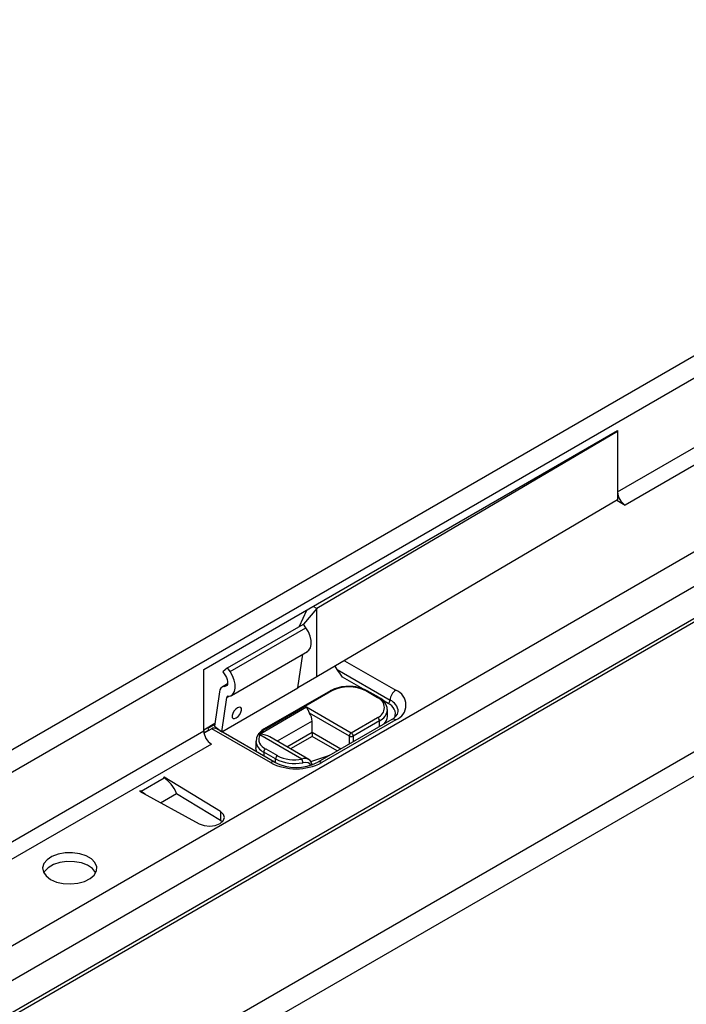
# Model space of a CAD drawing. Units: millimetres. Extents: x 70 to 4130, y 70 to 2900.
# Drawn here: x 3276 to 3400, y 2436 to 2619 of the extents above; entities that cross this region are included whole.
import ezdxf

# ---------------------------------------------------------------- set-up
doc = ezdxf.new("R2010")
doc.units = ezdxf.units.MM
doc.header["$LTSCALE"] = 10
doc.layers.add('HAURATON_PRODUCT_CONTOUR', color=7, linetype='Continuous', lineweight=25)

msp = doc.modelspace()

# ---------------------------------------------------------------- linework, layer by layer
at = {"layer": 'HAURATON_PRODUCT_CONTOUR'}
for p, q in [((2924.64, 2277.15), (3629.63, 2684.13)), ((2939.99, 2253.67), (3644.97, 2660.65)), ((2942.82, 2242.89), (3647.8, 2649.87)), ((3648.87, 2625.63), (2943.24, 2218.28)), ((3645.54, 2619.18), (2947.48, 2216.2)), ((3387.44, 2531.33), (3520.38, 2608.08)), ((3521.8, 2605.63), (3388.86, 2528.88)), ((3450.85, 2585.06), (3098.35, 2381.56)), ((3310.37, 2498.27), (3387.44, 2542.76)), ((3387.44, 2542.6), (3331.44, 2509.62)), ((3387.3, 2542.68), (3387.44, 2542.6)), ((3387.44, 2542.76), (3387.44, 2542.6)), ((3387.44, 2542.6), (3387.44, 2531.33)), ((3441.68, 2536.76), (3129.14, 2356.33)), ((3387.44, 2531.33), (3387.44, 2529.86)), ((3131.69, 2351.23), (3440.34, 2529.41)), ((3387.44, 2529.86), (3331.44, 2496.88)), ((3387.3, 2529.78), (3388.86, 2528.88)), ((3331.44, 2509.62), (3330.73, 2510.03)), ((3328.2, 2506.32), (3329.54, 2509.34)), ((3331.44, 2509.62), (3328.93, 2506.74)), ((3331.44, 2496.88), (3331.44, 2509.62)), ((3314.79, 2498.58), (3328.93, 2506.74)), ((3329.41, 2506.04), (3328.93, 2506.74)), ((3315.27, 2497.87), (3329.41, 2506.04)), ((3315.51, 2493.44), (3329.69, 2501.63)), ((3327.91, 2494.84), (3328.8, 2501.11)), ((3335.2, 2498.26), (3334.84, 2498.88)), ((3336.59, 2499.91), (3346.13, 2494.4)), ((3310.37, 2486.84), (3310.37, 2498.27)), ((3314.79, 2498.58), (3313.91, 2497.81)), ((3313.91, 2497.81), (3314.41, 2497.07)), ((3315.27, 2497.87), (3314.79, 2498.58)), ((3335.2, 2498.26), (3345.07, 2492.57)), ((3314.79, 2495.57), (3313.78, 2494.99)), ((3314.24, 2495.1), (3314.71, 2495.38)), ((3331.44, 2496.88), (3327.91, 2494.84)), ((3340.1, 2494.62), (3336.21, 2496.86)), ((3313.28, 2494.14), (3312.37, 2487.73)), ((3313.76, 2486.68), (3327.91, 2494.84)), ((3333.95, 2494.29), (3321.65, 2487.19)), ((3334.2, 2494.27), (3321.9, 2487.16)), ((3342.76, 2493), (3340.56, 2494.27)), ((3343.01, 2493.03), (3340.81, 2494.29)), ((3313.76, 2486.68), (3314.68, 2493.08)), ((3314.68, 2493.08), (3315.02, 2493.29)), ((3344.71, 2491.95), (3343.55, 2492.62)), ((3320.97, 2486.38), (3329.5, 2491.31)), ((3329.5, 2491.31), (3337.84, 2486.49)), ((3337.49, 2485.88), (3330.08, 2490.16)), ((3344.57, 2489.53), (3344.57, 2490.76)), ((3312.43, 2488.19), (3310.37, 2487)), ((3312.41, 2488.01), (3311.11, 2487.27)), ((3330.56, 2488.65), (3324.07, 2484.91)), ((3330.56, 2486.61), (3330.56, 2488.65)), ((3345.38, 2488.97), (3331.59, 2481.01)), ((3346.13, 2488.89), (3332.34, 2480.93)), ((3337.84, 2486.49), (3342.76, 2489.33)), ((3343.11, 2488.72), (3338.19, 2485.88)), ((3343.11, 2487.66), (3343.11, 2488.72)), ((3243.9, 2448.47), (3310.37, 2486.84)), ((3311.85, 2487.25), (3310.41, 2486.42)), ((3311.14, 2486.84), (3310.41, 2486.42)), ((3311.33, 2486.95), (3311.21, 2487.25)), ((3322.79, 2480.93), (3311.85, 2487.25)), ((3312.37, 2487.73), (3313.76, 2486.68)), ((3323.54, 2481.01), (3312.81, 2487.2)), ((3313.32, 2486.91), (3313.4, 2486.95)), ((3320.44, 2486.06), (3320.37, 2485.95)), ((3328.65, 2481.59), (3320.8, 2486.13)), ((3320.88, 2486.2), (3320.86, 2486.2)), ((3320.97, 2486.38), (3320.88, 2486.2)), ((3325.84, 2483.89), (3330.56, 2486.61)), ((3330.56, 2486.61), (3330.56, 2485.8)), ((3330.56, 2486.61), (3335.93, 2483.51)), ((3311.78, 2484.39), (3245.32, 2446.02)), ((3320.08, 2484.92), (3320.08, 2483.69)), ((3329.92, 2481.53), (3322.66, 2485.73)), ((3330.56, 2485.8), (3326.55, 2483.48)), ((3335.22, 2483.1), (3330.56, 2485.8)), ((3337.49, 2484.41), (3337.49, 2485.88)), ((3338.19, 2485.88), (3338.19, 2484.82)), ((3323.73, 2481.61), (3321.54, 2482.88)), ((3321.54, 2482.88), (3321.54, 2482.16)), ((3321.9, 2483.49), (3324.09, 2482.23)), ((3323.73, 2480.91), (3323.73, 2481.61)), ((3330.29, 2481.16), (3333.47, 2482.22)), ((3298.68, 2475.59), (3302.98, 2478.08)), ((3302.98, 2478.25), (3302.84, 2478.16)), ((3302.98, 2478.08), (3302.84, 2478.16)), ((3313.47, 2471.82), (3302.98, 2478.25)), ((3302.98, 2478.25), (3302.98, 2478.08)), ((3298.53, 2475.67), (3298.38, 2475.59)), ((3298.38, 2475.59), (3309.51, 2469.54)), ((3298.53, 2475.67), (3298.68, 2475.59)), ((3298.53, 2475.67), (3298.53, 2475.52)), ((3298.68, 2475.59), (3298.68, 2475.43)), ((3302.31, 2473.46), (3305.3, 2475.19)), ((3305.38, 2474.99), (3305.3, 2475.19)), ((3305.3, 2475.19), (3313.47, 2470.19)), ((3313.47, 2471.82), (3313.47, 2470.19)), ((3313.47, 2470.19), (3313.85, 2469.9))]:
    msp.add_line(p, q, dxfattribs=at)
at = {"layer": 'HAURATON_PRODUCT_CONTOUR', "flags": 128}
for points in [[(3329.66, 2501.61), (3329.95, 2501.84), (3330.23, 2502.32), (3330.37, 2502.94), (3330.35, 2503.67), (3330.18, 2504.47), (3329.86, 2505.27), (3329.41, 2506.04)], [(3314.41, 2497.07), (3314.6, 2496.75), (3314.74, 2496.4), (3314.81, 2496.06), (3314.82, 2495.75), (3314.76, 2495.48), (3314.64, 2495.27), (3314.46, 2495.15), (3314.24, 2495.1)], [(3314.87, 2493.28), (3315.39, 2493.38), (3315.8, 2493.68), (3316.09, 2494.15), (3316.23, 2494.78), (3316.21, 2495.51), (3316.03, 2496.3), (3315.71, 2497.11), (3315.27, 2497.87)], [(3316.67, 2491.13), (3316.32, 2490.86), (3316, 2490.49), (3315.77, 2490.08), (3315.65, 2489.68), (3315.67, 2489.36), (3315.82, 2489.17), (3316.08, 2489.14), (3316.4, 2489.26), (3316.75, 2489.53), (3317.07, 2489.89), (3317.3, 2490.31), (3317.42, 2490.7), (3317.4, 2491.02), (3317.25, 2491.21), (3317, 2491.25), (3316.67, 2491.13)], [(3311.11, 2487.27), (3311.22, 2487.17), (3311.27, 2487.05), (3311.24, 2486.94), (3311.15, 2486.85), (3311.14, 2486.84)], [(3321.65, 2487.19), (3321.18, 2486.88), (3320.57, 2486.28)], [(3320.36, 2485.96), (3320.17, 2485.52), (3320.11, 2484.88)], [(3320.27, 2482.89), (3320.17, 2483.13), (3320.08, 2483.69)], [(3333.47, 2482.22), (3333.89, 2482.36), (3334.04, 2482.42)], [(3330.29, 2480.46), (3330.14, 2480.72), (3329.82, 2480.9), (3329.4, 2480.96), (3328.9, 2480.92), (3328.81, 2480.91)], [(3309.51, 2469.54), (3310.42, 2469.21), (3311.47, 2469.1), (3312.52, 2469.23), (3313.41, 2469.57), (3314.01, 2470.08), (3314.23, 2470.69), (3314.04, 2471.3), (3313.47, 2471.82)], [(3281.84, 2459.18), (3282.93, 2458.7), (3284.21, 2458.41), (3285.58, 2458.33), (3286.94, 2458.47), (3288.18, 2458.81), (3289.22, 2459.33), (3289.97, 2459.99), (3290.39, 2460.75), (3290.43, 2461.54), (3290.11, 2462.31), (3289.43, 2463.01), (3288.46, 2463.57), (3287.26, 2463.96), (3285.93, 2464.14), (3284.55, 2464.12), (3283.24, 2463.88), (3282.09, 2463.44), (3281.19, 2462.84), (3280.6, 2462.13), (3280.36, 2461.34), (3280.5, 2460.55), (3281.01, 2459.82), (3281.84, 2459.18)], [(3290.26, 2460.43), (3290.22, 2460.49), (3289.63, 2461.21), (3288.73, 2461.81), (3287.58, 2462.24), (3286.27, 2462.48), (3284.89, 2462.51), (3283.56, 2462.32), (3282.36, 2461.93), (3281.39, 2461.37), (3280.71, 2460.68), (3280.56, 2460.43)]]:
    msp.add_lwpolyline(points, dxfattribs=at)
at = {"layer": 'HAURATON_PRODUCT_CONTOUR'}
for centre, radius, start, end in [((3390.52, 2531.47), 3.07, 182.6055, 237.3945), ((3299.75, 2471.53), 44.4, 34.7891, 37.0245), ((3314.27, 2494.11), 0.99, 91.7032, 178.725), ((3337.06, 2488.69), 6.41, 87.8413, 119.0942), ((3334.05, 2494.06), 0.251, 54.3824, 114.3071), ((3337.38, 2488.13), 6.92, 62.6097, 117.3903), ((3337.66, 2488.58), 6.52, 61.0808, 93.1087), ((3340.71, 2494.06), 0.252, 65.7101, 125.6161), ((3347.37, 2492.46), 2.31, 122.6055, 177.3945), ((3345.08, 2491.65), 2.95, 290.7834, 69.2166), ((3314.87, 2493.08), 0.198, 91.7101, 178.7247), ((3342.9, 2492.8), 0.252, 65.7088, 125.6162), ((3342.06, 2491.17), 1.96, 290.7834, 69.2166), ((3342.1, 2490.76), 2.44, 1.0304, 68.1868), ((3344.3, 2492.6), 0.768, 302.6055, 357.3945), ((3343.98, 2490), 2.08, 340.6753, 69.4067), ((3344.1, 2490.25), 2.51, 3.7342, 67.2932), ((3298.93, 2475.15), 34.58, 25.7207, 27.8598), ((3327.62, 2488.54), 2.94, 2.1435, 33.2357), ((3342.13, 2490.96), 2.45, 293.5852, 356.2126), ((3344.49, 2490.96), 2.18, 294.0562, 345.6156), ((3342.34, 2488.68), 0.768, 2.6055, 57.3945), ((3342.51, 2489.62), 2.06, 314.5754, 357.6611), ((3345.69, 2488.28), 0.754, 54.3824, 114.3071), ((3313.44, 2486.98), 3.07, 182.6055, 237.3945), ((3312.28, 2486.47), 0.894, 53.9983, 119.0302), ((3320.69, 2485.74), 0.4, 74.9687, 146.2692), ((3320.73, 2485.87), 0.361, 69.0934, 146.169), ((3320.81, 2486.1), 0.302, 143.057, 181.1248), ((3320.84, 2486.04), 0.368, 70.7611, 138.4708), ((3322.57, 2485.32), 1.95, 155.5032, 249.8163), ((3321.72, 2485.42), 1.17, 137.5417, 142.4726), ((3323.42, 2484.41), 3.15, 118.9267, 141.1727), ((3321.75, 2486.96), 0.252, 54.3838, 114.2915), ((3338.26, 2485.84), 0.768, 122.6055, 177.3945), ((3337.43, 2485.84), 0.768, 2.6055, 57.3945), ((3322.58, 2485.17), 2.52, 186.5265, 245.6396), ((3337.84, 2486.56), 0.769, 242.6097, 297.3903), ((3322.31, 2482.84), 0.768, 122.6055, 177.3945), ((3323.23, 2480.32), 0.756, 66.1225, 125.5801), ((3327.57, 2490.14), 10.37, 242.6097, 297.3903), ((3327.57, 2488.88), 8.85, 242.9502, 297.0498), ((3324.5, 2481.58), 0.768, 122.6055, 177.3945), ((3327.28, 2488.49), 7.73, 242.7371, 281.4214), ((3327.28, 2488.41), 6.96, 242.7371, 281.4214), ((3329.2, 2480.14), 1.55, 62.8805, 110.5398), ((3327.19, 2480.9), 1.62, 0.1989, 25.1635), ((3329.41, 2480.51), 1.12, 352.819, 63.7901), ((3331.9, 2480.32), 0.756, 54.4253, 113.8166)]:
    msp.add_arc(centre, radius, start, end, dxfattribs=at)
for centre, major_axis, ratio, start_param, end_param in [((3320.66, 2484.57), (2.83, 0), 0.577382, 0.785479, 1.492306), ((3302.93, 2474.78), (-1.91, 3.52), 0.58091, 4.518757, 5.513594), ((3298.73, 2472.35), (-2.09, 3.41), 0.573297, 5.184224, 5.482552)]:
    msp.add_ellipse(centre, major_axis=major_axis, ratio=ratio, start_param=start_param, end_param=end_param, dxfattribs=at)

doc.saveas('drawing.dxf')
